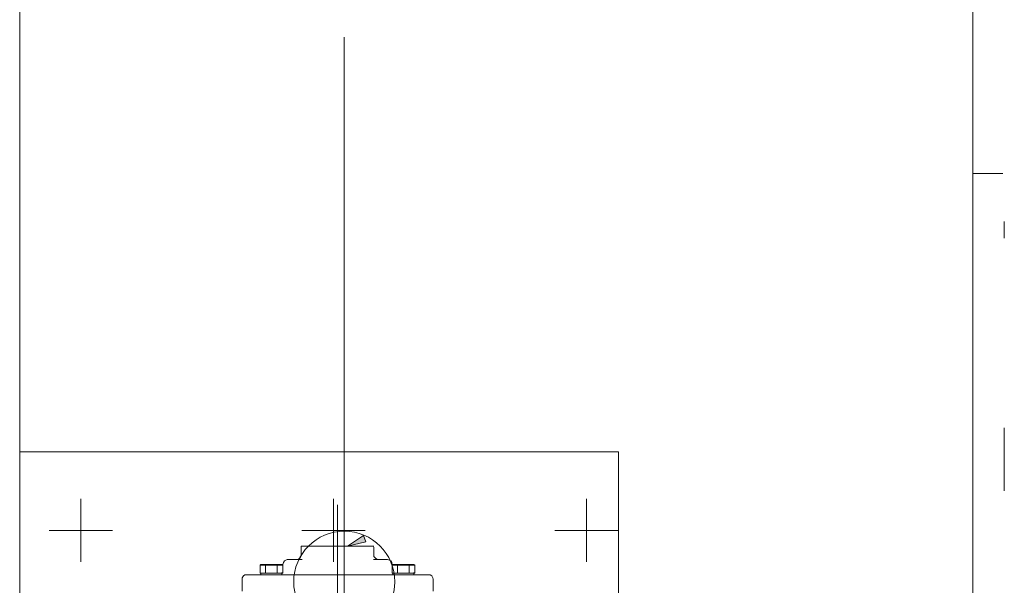
# Model space of a CAD drawing. Units: millimetres. Extents: x 286135 to 748335, y 299604 to 359004.
# Drawn here: x 517890 to 518280, y 334168 to 334392 of the extents above; entities that cross this region are included whole.
import ezdxf

# ---------------------------------------------------------------- set-up
doc = ezdxf.new("R2010")
doc.units = ezdxf.units.MM
doc.header["$LTSCALE"] = 1000
doc.header["$MEASUREMENT"] = 0
doc.linetypes.add('ACAD_ISO10W100', pattern=[18.5, 12, -3, 0.5, -3])
doc.layers.get('0').update_dxf_attribs({"linetype": 'CONTINUOUS'})
for name, color, linetype, lineweight in [('000中心线', 1, 'ACAD_ISO10W100', 25), ('000设备', 3, 'CONTINUOUS', 15), ('管道', 5, 'CONTINUOUS', 13)]:
    doc.layers.add(name, color=color, linetype=linetype, lineweight=lineweight)
doc.layers.add('1轮廓实线层', color=7, linetype='CONTINUOUS')

msp = doc.modelspace()

# ---------------------------------------------------------------- hatches: boundary and pattern name
at = {"layer": '000设备', "lineweight": 15}
h = msp.add_hatch(color=8, dxfattribs=at)
h.dxf.hatch_style = 2
h.paths.add_polyline_path([(518026.22561, 334187.62817), (518019.93979, 334183.43762), (518027.17801, 334185.15194)])

# ---------------------------------------------------------------- linework, layer by layer
at = {"color": 8, "lineweight": 15}
for p, q in [((518267.28897, 333672.30932), (518267.28897, 334711.8926)), ((517890.27357, 334220.72159), (518127.12411, 334220.72159)), ((517890.27357, 333744.22164), (517890.27357, 334220.72159)), ((518127.12411, 334220.72159), (518127.12411, 333744.22164))]:
    msp.add_line(p, q, dxfattribs=at)
at = {"color": 8, "linetype": 'Continuous', "lineweight": 15}
for p, q in [((518267.28897, 334330.81988), (518279.23397, 334330.81988)), ((518279.78897, 334311.80221), (518279.78897, 334305.23656)), ((518279.78897, 334230.23656), (518279.78897, 334205.23656)), ((517914.44257, 334202.14887), (517914.44257, 334177.14887)), ((518014.44257, 334202.14887), (518014.44257, 334177.14887)), ((518114.44257, 334202.14887), (518114.44257, 334177.14887)), ((517901.94257, 334189.64887), (517926.94257, 334189.64887)), ((518001.94257, 334189.64887), (518026.94257, 334189.64887)), ((518101.94257, 334189.64887), (518126.94257, 334189.64887))]:
    msp.add_line(p, q, dxfattribs=at)
at = {"layer": '000中心线', "color": 8, "lineweight": 15, "ltscale": 20}
msp.add_line((518015.93972, 333858.62531), (518015.93972, 334199.70281), dxfattribs=at)
at = {"layer": '000设备', "color": 8, "lineweight": 15}
for p, q in [((518026.22561, 334187.62817), (518019.93979, 334183.43762)), ((518019.93979, 334183.43762), (518027.17801, 334185.15194)), ((518027.17801, 334185.15194), (518026.22561, 334187.62817)), ((518001.65377, 334183.43762), (518001.65377, 334182.86618)), ((518001.65377, 334183.43762), (518030.41616, 334183.43762)), ((518001.65377, 334182.86618), (518001.65377, 334179.81851)), ((518030.41616, 334182.86618), (518030.22568, 334183.43762)), ((518030.41616, 334179.81851), (518030.41616, 334182.86618)), ((517994.60603, 334176.96132), (517994.41555, 334176.1994)), ((517994.98698, 334177.53276), (517994.60603, 334176.96132)), ((517995.55842, 334177.91372), (517994.98698, 334177.53276)), ((517996.12986, 334178.1042), (517995.55842, 334177.91372)), ((518001.84424, 334178.1042), (517996.12986, 334178.1042)), ((518000.51089, 334178.29468), (517999.74897, 334178.1042)), ((518001.08233, 334178.67564), (518000.51089, 334178.29468)), ((518001.46329, 334179.24707), (518001.08233, 334178.67564)), ((518001.65377, 334179.81851), (518001.46329, 334179.24707)), ((518001.84424, 334178.1042), (518002.03472, 334178.1042)), ((518035.74959, 334178.1042), (518030.22568, 334178.1042)), ((518030.41616, 334179.24707), (518030.41616, 334179.81851)), ((518030.9876, 334178.67564), (518030.41616, 334179.24707)), ((518031.55904, 334178.29468), (518030.9876, 334178.67564)), ((518032.13048, 334178.1042), (518031.55904, 334178.29468)), ((518036.5115, 334177.91372), (518035.74959, 334178.1042)), ((518037.08294, 334177.53276), (518036.5115, 334177.91372)), ((518037.4639, 334176.96132), (518037.08294, 334177.53276)), ((518037.65438, 334176.1994), (518037.4639, 334176.96132)), ((517985.65349, 334176.1994), (517985.46301, 334175.81844)), ((517987.55829, 334175.81844), (517985.46301, 334175.81844)), ((517985.46301, 334175.81844), (517985.46301, 334172.77077)), ((517985.65349, 334176.1994), (517987.93924, 334176.1994)), ((517987.74877, 334176.1994), (517987.55829, 334175.81844)), ((517992.12979, 334175.81844), (517987.55829, 334175.81844)), ((517987.55829, 334175.81844), (517987.55829, 334172.77077)), ((517987.74877, 334176.1994), (517991.93931, 334176.1994)), ((517991.93931, 334176.1994), (517992.12979, 334175.81844)), ((517991.93931, 334176.1994), (517994.03459, 334176.1994)), ((517994.41555, 334175.81844), (517992.12979, 334175.81844)), ((517992.12979, 334175.81844), (517992.12979, 334172.77077)), ((517994.41555, 334175.81844), (517994.03459, 334176.1994)), ((517994.41555, 334176.1994), (517994.41555, 334175.81844)), ((517994.41555, 334175.81844), (517994.41555, 334172.77077)), ((518037.65438, 334175.81844), (518037.65438, 334176.38988)), ((518037.84486, 334176.1994), (518037.65438, 334175.81844)), ((518039.74966, 334175.81844), (518037.65438, 334175.81844)), ((518037.65438, 334175.81844), (518037.65438, 334172.77077)), ((518037.84486, 334176.1994), (518040.13061, 334176.1994)), ((518039.94013, 334176.1994), (518039.74966, 334175.81844)), ((518044.32116, 334175.81844), (518039.74966, 334175.81844)), ((518039.74966, 334175.81844), (518039.74966, 334172.77077)), ((518039.94013, 334176.1994), (518044.13068, 334176.1994)), ((518044.13068, 334176.1994), (518044.32116, 334175.81844)), ((518044.13068, 334176.1994), (518046.22596, 334176.1994)), ((518046.60692, 334175.81844), (518044.32116, 334175.81844)), ((518044.32116, 334175.81844), (518044.32116, 334172.77077)), ((518046.60692, 334175.81844), (518046.22596, 334176.1994)), ((518046.60692, 334175.81844), (518046.60692, 334172.77077)), ((517978.22479, 334170.86598), (517978.79623, 334171.6279)), ((517978.22479, 334170.29454), (517978.22479, 334170.86598)), ((517978.22479, 334170.29454), (517978.22479, 334165.53255)), ((517978.79623, 334171.6279), (517979.36767, 334172.00886)), ((517979.36767, 334172.00886), (517979.93911, 334172.00886)), ((517979.93911, 334172.00886), (517981.08198, 334172.00886)), ((517981.08198, 334172.00886), (517982.22486, 334172.00886)), ((517982.22486, 334172.00886), (518049.84507, 334172.00886)), ((517985.65349, 334172.77077), (517985.46301, 334172.77077)), ((517994.03459, 334172.77077), (517985.65349, 334172.77077)), ((517985.65349, 334172.77077), (517985.65349, 334172.00886)), ((517988.3202, 334172.77077), (517987.36781, 334172.77077)), ((517992.51075, 334172.77077), (517991.36787, 334172.77077)), ((517994.03459, 334172.00886), (517994.03459, 334172.96125)), ((517994.41555, 334172.77077), (517994.03459, 334172.77077)), ((518037.84486, 334172.77077), (518037.65438, 334172.77077)), ((518046.22596, 334172.77077), (518037.84486, 334172.77077)), ((518037.84486, 334172.77077), (518037.84486, 334172.00886)), ((518040.51157, 334172.77077), (518039.55918, 334172.77077)), ((518044.70212, 334172.77077), (518043.55924, 334172.77077)), ((518046.22596, 334172.00886), (518046.22596, 334172.96125)), ((518046.60692, 334172.77077), (518046.22596, 334172.77077)), ((518049.65459, 334172.00886), (518050.98794, 334172.00886)), ((518050.98794, 334172.00886), (518051.94034, 334172.00886)), ((518051.94034, 334172.00886), (518052.70226, 334172.00886)), ((518052.70226, 334172.00886), (518053.2737, 334171.6279)), ((518053.2737, 334171.6279), (518053.65466, 334170.86598)), ((518053.65466, 334170.86598), (518053.84513, 334170.29454)), ((518053.84513, 334170.29454), (518053.84513, 334165.53255))]:
    msp.add_line(p, q, dxfattribs=at)
at = {"layer": '1轮廓实线层', "color": 8, "lineweight": 15}
msp.add_line((517890.27357, 333671.49458), (517890.27357, 334496.99458), dxfattribs=at)
at = {"layer": '管道', "color": 8, "lineweight": 15, "ltscale": 500}
msp.add_line((518018.67941, 333729.3118), (518018.67941, 334384.74711), dxfattribs=at)
at = {"layer": '管道', "color": 8, "lineweight": 15}
msp.add_circle((518018.67941, 334169.3118), 20, dxfattribs=at)

doc.saveas('drawing.dxf')
